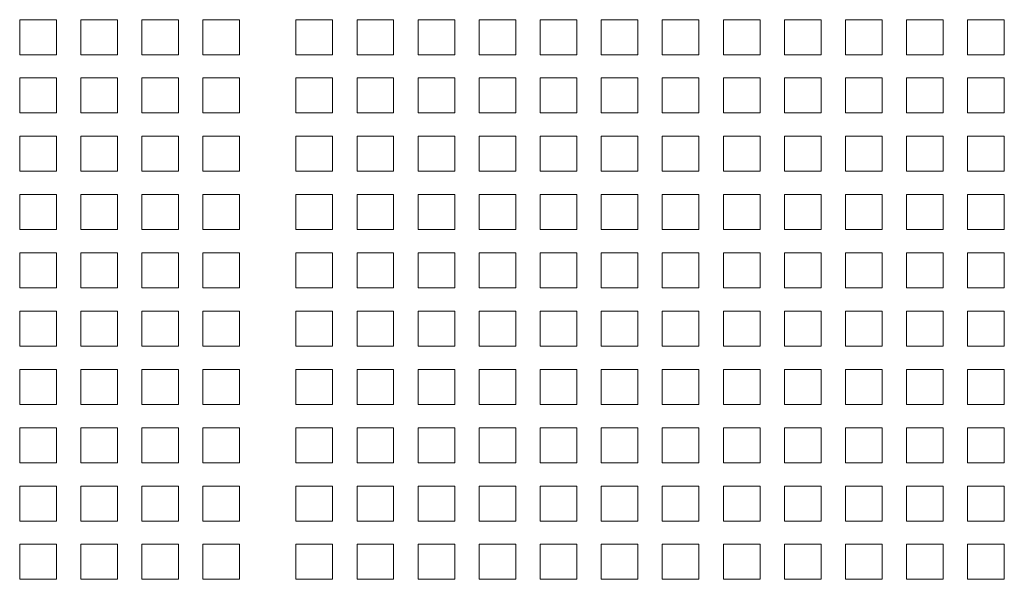
# Model space of a CAD drawing. Units: millimetres. Extents: x 160 to 5642, y 160 to 4040.
# Drawn here: x 1347 to 1469, y 1872 to 1942 of the extents above; entities that cross this region are included whole.
import ezdxf

# ---------------------------------------------------------------- set-up
doc = ezdxf.new("R2010")
doc.units = ezdxf.units.MM
doc.header["$LTSCALE"] = 20
doc.layers.add('Visible (Drawing)', color=7, linetype='Continuous', lineweight=40)

msp = doc.modelspace()

# ---------------------------------------------------------------- linework, layer by layer
at = {"layer": 'Visible (Drawing)', "color": 7, "lineweight": 5}
for p, q in [((1347.081, 1941.562), (1351.631, 1941.562)), ((1347.081, 1937.222), (1347.081, 1941.562)), ((1351.631, 1941.562), (1351.631, 1937.222)), ((1354.661, 1941.562), (1359.211, 1941.562)), ((1354.661, 1937.222), (1354.661, 1941.562)), ((1359.211, 1941.562), (1359.211, 1937.222)), ((1362.241, 1941.562), (1366.791, 1941.562)), ((1362.241, 1937.222), (1362.241, 1941.562)), ((1366.791, 1941.562), (1366.791, 1937.222)), ((1369.821, 1941.562), (1374.371, 1941.562)), ((1369.821, 1937.222), (1369.821, 1941.562)), ((1374.371, 1941.562), (1374.371, 1937.222)), ((1381.371, 1941.562), (1385.921, 1941.562)), ((1381.371, 1937.222), (1381.371, 1941.562)), ((1385.921, 1941.562), (1385.921, 1937.222)), ((1388.951, 1941.562), (1393.501, 1941.562)), ((1388.951, 1937.222), (1388.951, 1941.562)), ((1393.501, 1941.562), (1393.501, 1937.222)), ((1396.531, 1941.562), (1401.081, 1941.562)), ((1396.531, 1937.222), (1396.531, 1941.562)), ((1401.081, 1941.562), (1401.081, 1937.222)), ((1404.111, 1941.562), (1408.661, 1941.562)), ((1404.111, 1937.222), (1404.111, 1941.562)), ((1408.661, 1941.562), (1408.661, 1937.222)), ((1411.691, 1941.562), (1416.241, 1941.562)), ((1411.691, 1937.222), (1411.691, 1941.562)), ((1416.241, 1941.562), (1416.241, 1937.222)), ((1419.271, 1941.562), (1423.821, 1941.562)), ((1419.271, 1937.222), (1419.271, 1941.562)), ((1423.821, 1941.562), (1423.821, 1937.222)), ((1426.851, 1941.562), (1431.401, 1941.562)), ((1426.851, 1937.222), (1426.851, 1941.562)), ((1431.401, 1941.562), (1431.401, 1937.222)), ((1434.431, 1941.562), (1438.981, 1941.562)), ((1434.431, 1937.222), (1434.431, 1941.562)), ((1438.981, 1941.562), (1438.981, 1937.222)), ((1442.011, 1941.562), (1446.561, 1941.562)), ((1442.011, 1937.222), (1442.011, 1941.562)), ((1446.561, 1941.562), (1446.561, 1937.222)), ((1449.591, 1941.562), (1454.141, 1941.562)), ((1449.591, 1937.222), (1449.591, 1941.562)), ((1454.141, 1941.562), (1454.141, 1937.222)), ((1457.171, 1941.562), (1461.721, 1941.562)), ((1457.171, 1937.222), (1457.171, 1941.562)), ((1461.721, 1941.562), (1461.721, 1937.222)), ((1464.751, 1941.562), (1469.301, 1941.562)), ((1464.751, 1937.222), (1464.751, 1941.562)), ((1469.301, 1941.562), (1469.301, 1937.222)), ((1351.631, 1937.222), (1347.081, 1937.222)), ((1359.211, 1937.222), (1354.661, 1937.222)), ((1366.791, 1937.222), (1362.241, 1937.222)), ((1374.371, 1937.222), (1369.821, 1937.222)), ((1385.921, 1937.222), (1381.371, 1937.222)), ((1393.501, 1937.222), (1388.951, 1937.222)), ((1401.081, 1937.222), (1396.531, 1937.222)), ((1408.661, 1937.222), (1404.111, 1937.222)), ((1416.241, 1937.222), (1411.691, 1937.222)), ((1423.821, 1937.222), (1419.271, 1937.222)), ((1431.401, 1937.222), (1426.851, 1937.222)), ((1438.981, 1937.222), (1434.431, 1937.222)), ((1446.561, 1937.222), (1442.011, 1937.222)), ((1454.141, 1937.222), (1449.591, 1937.222)), ((1461.721, 1937.222), (1457.171, 1937.222)), ((1469.301, 1937.222), (1464.751, 1937.222)), ((1347.081, 1934.332), (1351.631, 1934.332)), ((1347.081, 1929.992), (1347.081, 1934.332)), ((1351.631, 1934.332), (1351.631, 1929.992)), ((1354.661, 1934.332), (1359.211, 1934.332)), ((1354.661, 1929.992), (1354.661, 1934.332)), ((1359.211, 1934.332), (1359.211, 1929.992)), ((1362.241, 1934.332), (1366.791, 1934.332)), ((1362.241, 1929.992), (1362.241, 1934.332)), ((1366.791, 1934.332), (1366.791, 1929.992)), ((1369.821, 1934.332), (1374.371, 1934.332)), ((1369.821, 1929.992), (1369.821, 1934.332)), ((1374.371, 1934.332), (1374.371, 1929.992)), ((1381.371, 1934.332), (1385.921, 1934.332)), ((1381.371, 1929.992), (1381.371, 1934.332)), ((1385.921, 1934.332), (1385.921, 1929.992)), ((1388.951, 1934.332), (1393.501, 1934.332)), ((1388.951, 1929.992), (1388.951, 1934.332)), ((1393.501, 1934.332), (1393.501, 1929.992)), ((1396.531, 1934.332), (1401.081, 1934.332)), ((1396.531, 1929.992), (1396.531, 1934.332)), ((1401.081, 1934.332), (1401.081, 1929.992)), ((1404.111, 1934.332), (1408.661, 1934.332)), ((1404.111, 1929.992), (1404.111, 1934.332)), ((1408.661, 1934.332), (1408.661, 1929.992)), ((1411.691, 1934.332), (1416.241, 1934.332)), ((1411.691, 1929.992), (1411.691, 1934.332)), ((1416.241, 1934.332), (1416.241, 1929.992)), ((1419.271, 1934.332), (1423.821, 1934.332)), ((1419.271, 1929.992), (1419.271, 1934.332)), ((1423.821, 1934.332), (1423.821, 1929.992)), ((1426.851, 1934.332), (1431.401, 1934.332)), ((1426.851, 1929.992), (1426.851, 1934.332)), ((1431.401, 1934.332), (1431.401, 1929.992)), ((1434.431, 1934.332), (1438.981, 1934.332)), ((1434.431, 1929.992), (1434.431, 1934.332)), ((1438.981, 1934.332), (1438.981, 1929.992)), ((1442.011, 1934.332), (1446.561, 1934.332)), ((1442.011, 1929.992), (1442.011, 1934.332)), ((1446.561, 1934.332), (1446.561, 1929.992)), ((1449.591, 1934.332), (1454.141, 1934.332)), ((1449.591, 1929.992), (1449.591, 1934.332)), ((1454.141, 1934.332), (1454.141, 1929.992)), ((1457.171, 1934.332), (1461.721, 1934.332)), ((1457.171, 1929.992), (1457.171, 1934.332)), ((1461.721, 1934.332), (1461.721, 1929.992)), ((1464.751, 1934.332), (1469.301, 1934.332)), ((1464.751, 1929.992), (1464.751, 1934.332)), ((1469.301, 1934.332), (1469.301, 1929.992)), ((1351.631, 1929.992), (1347.081, 1929.992)), ((1359.211, 1929.992), (1354.661, 1929.992)), ((1366.791, 1929.992), (1362.241, 1929.992)), ((1374.371, 1929.992), (1369.821, 1929.992)), ((1385.921, 1929.992), (1381.371, 1929.992)), ((1393.501, 1929.992), (1388.951, 1929.992)), ((1401.081, 1929.992), (1396.531, 1929.992)), ((1408.661, 1929.992), (1404.111, 1929.992)), ((1416.241, 1929.992), (1411.691, 1929.992)), ((1423.821, 1929.992), (1419.271, 1929.992)), ((1431.401, 1929.992), (1426.851, 1929.992)), ((1438.981, 1929.992), (1434.431, 1929.992)), ((1446.561, 1929.992), (1442.011, 1929.992)), ((1454.141, 1929.992), (1449.591, 1929.992)), ((1461.721, 1929.992), (1457.171, 1929.992)), ((1469.301, 1929.992), (1464.751, 1929.992)), ((1347.081, 1927.102), (1351.631, 1927.102)), ((1347.081, 1922.762), (1347.081, 1927.102)), ((1351.631, 1927.102), (1351.631, 1922.762)), ((1354.661, 1927.102), (1359.211, 1927.102)), ((1354.661, 1922.762), (1354.661, 1927.102)), ((1359.211, 1927.102), (1359.211, 1922.762)), ((1362.241, 1927.102), (1366.791, 1927.102)), ((1362.241, 1922.762), (1362.241, 1927.102)), ((1366.791, 1927.102), (1366.791, 1922.762)), ((1369.821, 1927.102), (1374.371, 1927.102)), ((1369.821, 1922.762), (1369.821, 1927.102)), ((1374.371, 1927.102), (1374.371, 1922.762)), ((1381.371, 1927.102), (1385.921, 1927.102)), ((1381.371, 1922.762), (1381.371, 1927.102)), ((1385.921, 1927.102), (1385.921, 1922.762)), ((1388.951, 1927.102), (1393.501, 1927.102)), ((1388.951, 1922.762), (1388.951, 1927.102)), ((1393.501, 1927.102), (1393.501, 1922.762)), ((1396.531, 1927.102), (1401.081, 1927.102)), ((1396.531, 1922.762), (1396.531, 1927.102)), ((1401.081, 1927.102), (1401.081, 1922.762)), ((1404.111, 1927.102), (1408.661, 1927.102)), ((1404.111, 1922.762), (1404.111, 1927.102)), ((1408.661, 1927.102), (1408.661, 1922.762)), ((1411.691, 1927.102), (1416.241, 1927.102)), ((1411.691, 1922.762), (1411.691, 1927.102)), ((1416.241, 1927.102), (1416.241, 1922.762)), ((1419.271, 1927.102), (1423.821, 1927.102)), ((1419.271, 1922.762), (1419.271, 1927.102)), ((1423.821, 1927.102), (1423.821, 1922.762)), ((1426.851, 1927.102), (1431.401, 1927.102)), ((1426.851, 1922.762), (1426.851, 1927.102)), ((1431.401, 1927.102), (1431.401, 1922.762)), ((1434.431, 1927.102), (1438.981, 1927.102)), ((1434.431, 1922.762), (1434.431, 1927.102)), ((1438.981, 1927.102), (1438.981, 1922.762)), ((1442.011, 1927.102), (1446.561, 1927.102)), ((1442.011, 1922.762), (1442.011, 1927.102)), ((1446.561, 1927.102), (1446.561, 1922.762)), ((1449.591, 1927.102), (1454.141, 1927.102)), ((1449.591, 1922.762), (1449.591, 1927.102)), ((1454.141, 1927.102), (1454.141, 1922.762)), ((1457.171, 1927.102), (1461.721, 1927.102)), ((1457.171, 1922.762), (1457.171, 1927.102)), ((1461.721, 1927.102), (1461.721, 1922.762)), ((1464.751, 1927.102), (1469.301, 1927.102)), ((1464.751, 1922.762), (1464.751, 1927.102)), ((1469.301, 1927.102), (1469.301, 1922.762)), ((1351.631, 1922.762), (1347.081, 1922.762)), ((1359.211, 1922.762), (1354.661, 1922.762)), ((1366.791, 1922.762), (1362.241, 1922.762)), ((1374.371, 1922.762), (1369.821, 1922.762)), ((1385.921, 1922.762), (1381.371, 1922.762)), ((1393.501, 1922.762), (1388.951, 1922.762)), ((1401.081, 1922.762), (1396.531, 1922.762)), ((1408.661, 1922.762), (1404.111, 1922.762)), ((1416.241, 1922.762), (1411.691, 1922.762)), ((1423.821, 1922.762), (1419.271, 1922.762)), ((1431.401, 1922.762), (1426.851, 1922.762)), ((1438.981, 1922.762), (1434.431, 1922.762)), ((1446.561, 1922.762), (1442.011, 1922.762)), ((1454.141, 1922.762), (1449.591, 1922.762)), ((1461.721, 1922.762), (1457.171, 1922.762)), ((1469.301, 1922.762), (1464.751, 1922.762)), ((1347.081, 1919.872), (1351.631, 1919.872)), ((1347.081, 1915.532), (1347.081, 1919.872)), ((1351.631, 1919.872), (1351.631, 1915.532)), ((1354.661, 1919.872), (1359.211, 1919.872)), ((1354.661, 1915.532), (1354.661, 1919.872)), ((1359.211, 1919.872), (1359.211, 1915.532)), ((1362.241, 1919.872), (1366.791, 1919.872)), ((1362.241, 1915.532), (1362.241, 1919.872)), ((1366.791, 1919.872), (1366.791, 1915.532)), ((1369.821, 1919.872), (1374.371, 1919.872)), ((1369.821, 1915.532), (1369.821, 1919.872)), ((1374.371, 1919.872), (1374.371, 1915.532)), ((1381.371, 1919.872), (1385.921, 1919.872)), ((1381.371, 1915.532), (1381.371, 1919.872)), ((1385.921, 1919.872), (1385.921, 1915.532)), ((1388.951, 1919.872), (1393.501, 1919.872)), ((1388.951, 1915.532), (1388.951, 1919.872)), ((1393.501, 1919.872), (1393.501, 1915.532)), ((1396.531, 1919.872), (1401.081, 1919.872)), ((1396.531, 1915.532), (1396.531, 1919.872)), ((1401.081, 1919.872), (1401.081, 1915.532)), ((1404.111, 1919.872), (1408.661, 1919.872)), ((1404.111, 1915.532), (1404.111, 1919.872)), ((1408.661, 1919.872), (1408.661, 1915.532)), ((1411.691, 1919.872), (1416.241, 1919.872)), ((1411.691, 1915.532), (1411.691, 1919.872)), ((1416.241, 1919.872), (1416.241, 1915.532)), ((1419.271, 1919.872), (1423.821, 1919.872)), ((1419.271, 1915.532), (1419.271, 1919.872)), ((1423.821, 1919.872), (1423.821, 1915.532)), ((1426.851, 1919.872), (1431.401, 1919.872)), ((1426.851, 1915.532), (1426.851, 1919.872)), ((1431.401, 1919.872), (1431.401, 1915.532)), ((1434.431, 1919.872), (1438.981, 1919.872)), ((1434.431, 1915.532), (1434.431, 1919.872)), ((1438.981, 1919.872), (1438.981, 1915.532)), ((1442.011, 1919.872), (1446.561, 1919.872)), ((1442.011, 1915.532), (1442.011, 1919.872)), ((1446.561, 1919.872), (1446.561, 1915.532)), ((1449.591, 1919.872), (1454.141, 1919.872)), ((1449.591, 1915.532), (1449.591, 1919.872)), ((1454.141, 1919.872), (1454.141, 1915.532)), ((1457.171, 1919.872), (1461.721, 1919.872)), ((1457.171, 1915.532), (1457.171, 1919.872)), ((1461.721, 1919.872), (1461.721, 1915.532)), ((1464.751, 1919.872), (1469.301, 1919.872)), ((1464.751, 1915.532), (1464.751, 1919.872)), ((1469.301, 1919.872), (1469.301, 1915.532)), ((1351.631, 1915.532), (1347.081, 1915.532)), ((1359.211, 1915.532), (1354.661, 1915.532)), ((1366.791, 1915.532), (1362.241, 1915.532)), ((1374.371, 1915.532), (1369.821, 1915.532)), ((1385.921, 1915.532), (1381.371, 1915.532)), ((1393.501, 1915.532), (1388.951, 1915.532)), ((1401.081, 1915.532), (1396.531, 1915.532)), ((1408.661, 1915.532), (1404.111, 1915.532)), ((1416.241, 1915.532), (1411.691, 1915.532)), ((1423.821, 1915.532), (1419.271, 1915.532)), ((1431.401, 1915.532), (1426.851, 1915.532)), ((1438.981, 1915.532), (1434.431, 1915.532)), ((1446.561, 1915.532), (1442.011, 1915.532)), ((1454.141, 1915.532), (1449.591, 1915.532)), ((1461.721, 1915.532), (1457.171, 1915.532)), ((1469.301, 1915.532), (1464.751, 1915.532)), ((1347.081, 1912.642), (1351.631, 1912.642)), ((1347.081, 1908.302), (1347.081, 1912.642)), ((1351.631, 1912.642), (1351.631, 1908.302)), ((1354.661, 1912.642), (1359.211, 1912.642)), ((1354.661, 1908.302), (1354.661, 1912.642)), ((1359.211, 1912.642), (1359.211, 1908.302)), ((1362.241, 1912.642), (1366.791, 1912.642)), ((1362.241, 1908.302), (1362.241, 1912.642)), ((1366.791, 1912.642), (1366.791, 1908.302)), ((1369.821, 1912.642), (1374.371, 1912.642)), ((1369.821, 1908.302), (1369.821, 1912.642)), ((1374.371, 1912.642), (1374.371, 1908.302)), ((1381.371, 1912.642), (1385.921, 1912.642)), ((1381.371, 1908.302), (1381.371, 1912.642)), ((1385.921, 1912.642), (1385.921, 1908.302)), ((1388.951, 1912.642), (1393.501, 1912.642)), ((1388.951, 1908.302), (1388.951, 1912.642)), ((1393.501, 1912.642), (1393.501, 1908.302)), ((1396.531, 1912.642), (1401.081, 1912.642)), ((1396.531, 1908.302), (1396.531, 1912.642)), ((1401.081, 1912.642), (1401.081, 1908.302)), ((1404.111, 1912.642), (1408.661, 1912.642)), ((1404.111, 1908.302), (1404.111, 1912.642)), ((1408.661, 1912.642), (1408.661, 1908.302)), ((1411.691, 1912.642), (1416.241, 1912.642)), ((1411.691, 1908.302), (1411.691, 1912.642)), ((1416.241, 1912.642), (1416.241, 1908.302)), ((1419.271, 1912.642), (1423.821, 1912.642)), ((1419.271, 1908.302), (1419.271, 1912.642)), ((1423.821, 1912.642), (1423.821, 1908.302)), ((1426.851, 1912.642), (1431.401, 1912.642)), ((1426.851, 1908.302), (1426.851, 1912.642)), ((1431.401, 1912.642), (1431.401, 1908.302)), ((1434.431, 1912.642), (1438.981, 1912.642)), ((1434.431, 1908.302), (1434.431, 1912.642)), ((1438.981, 1912.642), (1438.981, 1908.302)), ((1442.011, 1912.642), (1446.561, 1912.642)), ((1442.011, 1908.302), (1442.011, 1912.642)), ((1446.561, 1912.642), (1446.561, 1908.302)), ((1449.591, 1912.642), (1454.141, 1912.642)), ((1449.591, 1908.302), (1449.591, 1912.642)), ((1454.141, 1912.642), (1454.141, 1908.302)), ((1457.171, 1912.642), (1461.721, 1912.642)), ((1457.171, 1908.302), (1457.171, 1912.642)), ((1461.721, 1912.642), (1461.721, 1908.302)), ((1464.751, 1912.642), (1469.301, 1912.642)), ((1464.751, 1908.302), (1464.751, 1912.642)), ((1469.301, 1912.642), (1469.301, 1908.302)), ((1351.631, 1908.302), (1347.081, 1908.302)), ((1359.211, 1908.302), (1354.661, 1908.302)), ((1366.791, 1908.302), (1362.241, 1908.302)), ((1374.371, 1908.302), (1369.821, 1908.302)), ((1385.921, 1908.302), (1381.371, 1908.302)), ((1393.501, 1908.302), (1388.951, 1908.302)), ((1401.081, 1908.302), (1396.531, 1908.302)), ((1408.661, 1908.302), (1404.111, 1908.302)), ((1416.241, 1908.302), (1411.691, 1908.302)), ((1423.821, 1908.302), (1419.271, 1908.302)), ((1431.401, 1908.302), (1426.851, 1908.302)), ((1438.981, 1908.302), (1434.431, 1908.302)), ((1446.561, 1908.302), (1442.011, 1908.302)), ((1454.141, 1908.302), (1449.591, 1908.302)), ((1461.721, 1908.302), (1457.171, 1908.302)), ((1469.301, 1908.302), (1464.751, 1908.302)), ((1347.081, 1905.412), (1351.631, 1905.412)), ((1347.081, 1901.072), (1347.081, 1905.412)), ((1351.631, 1905.412), (1351.631, 1901.072)), ((1354.661, 1905.412), (1359.211, 1905.412)), ((1354.661, 1901.072), (1354.661, 1905.412)), ((1359.211, 1905.412), (1359.211, 1901.072)), ((1362.241, 1905.412), (1366.791, 1905.412)), ((1362.241, 1901.072), (1362.241, 1905.412)), ((1366.791, 1905.412), (1366.791, 1901.072)), ((1369.821, 1905.412), (1374.371, 1905.412)), ((1369.821, 1901.072), (1369.821, 1905.412)), ((1374.371, 1905.412), (1374.371, 1901.072)), ((1381.371, 1905.412), (1385.921, 1905.412)), ((1381.371, 1901.072), (1381.371, 1905.412)), ((1385.921, 1905.412), (1385.921, 1901.072)), ((1388.951, 1905.412), (1393.501, 1905.412)), ((1388.951, 1901.072), (1388.951, 1905.412)), ((1393.501, 1905.412), (1393.501, 1901.072)), ((1396.531, 1905.412), (1401.081, 1905.412)), ((1396.531, 1901.072), (1396.531, 1905.412)), ((1401.081, 1905.412), (1401.081, 1901.072)), ((1404.111, 1905.412), (1408.661, 1905.412)), ((1404.111, 1901.072), (1404.111, 1905.412)), ((1408.661, 1905.412), (1408.661, 1901.072)), ((1411.691, 1905.412), (1416.241, 1905.412)), ((1411.691, 1901.072), (1411.691, 1905.412)), ((1416.241, 1905.412), (1416.241, 1901.072)), ((1419.271, 1905.412), (1423.821, 1905.412)), ((1419.271, 1901.072), (1419.271, 1905.412)), ((1423.821, 1905.412), (1423.821, 1901.072)), ((1426.851, 1905.412), (1431.401, 1905.412)), ((1426.851, 1901.072), (1426.851, 1905.412)), ((1431.401, 1905.412), (1431.401, 1901.072)), ((1434.431, 1905.412), (1438.981, 1905.412)), ((1434.431, 1901.072), (1434.431, 1905.412)), ((1438.981, 1905.412), (1438.981, 1901.072)), ((1442.011, 1905.412), (1446.561, 1905.412)), ((1442.011, 1901.072), (1442.011, 1905.412)), ((1446.561, 1905.412), (1446.561, 1901.072)), ((1449.591, 1905.412), (1454.141, 1905.412)), ((1449.591, 1901.072), (1449.591, 1905.412)), ((1454.141, 1905.412), (1454.141, 1901.072)), ((1457.171, 1905.412), (1461.721, 1905.412)), ((1457.171, 1901.072), (1457.171, 1905.412)), ((1461.721, 1905.412), (1461.721, 1901.072)), ((1464.751, 1905.412), (1469.301, 1905.412)), ((1464.751, 1901.072), (1464.751, 1905.412)), ((1469.301, 1905.412), (1469.301, 1901.072)), ((1351.631, 1901.072), (1347.081, 1901.072)), ((1359.211, 1901.072), (1354.661, 1901.072)), ((1366.791, 1901.072), (1362.241, 1901.072)), ((1374.371, 1901.072), (1369.821, 1901.072)), ((1385.921, 1901.072), (1381.371, 1901.072)), ((1393.501, 1901.072), (1388.951, 1901.072)), ((1401.081, 1901.072), (1396.531, 1901.072)), ((1408.661, 1901.072), (1404.111, 1901.072)), ((1416.241, 1901.072), (1411.691, 1901.072)), ((1423.821, 1901.072), (1419.271, 1901.072)), ((1431.401, 1901.072), (1426.851, 1901.072)), ((1438.981, 1901.072), (1434.431, 1901.072)), ((1446.561, 1901.072), (1442.011, 1901.072)), ((1454.141, 1901.072), (1449.591, 1901.072)), ((1461.721, 1901.072), (1457.171, 1901.072)), ((1469.301, 1901.072), (1464.751, 1901.072)), ((1347.081, 1898.182), (1351.631, 1898.182)), ((1347.081, 1893.842), (1347.081, 1898.182)), ((1351.631, 1898.182), (1351.631, 1893.842)), ((1354.661, 1898.182), (1359.211, 1898.182)), ((1354.661, 1893.842), (1354.661, 1898.182)), ((1359.211, 1898.182), (1359.211, 1893.842)), ((1362.241, 1898.182), (1366.791, 1898.182)), ((1362.241, 1893.842), (1362.241, 1898.182)), ((1366.791, 1898.182), (1366.791, 1893.842)), ((1369.821, 1898.182), (1374.371, 1898.182)), ((1369.821, 1893.842), (1369.821, 1898.182)), ((1374.371, 1898.182), (1374.371, 1893.842)), ((1381.371, 1898.182), (1385.921, 1898.182)), ((1381.371, 1893.842), (1381.371, 1898.182)), ((1385.921, 1898.182), (1385.921, 1893.842)), ((1388.951, 1898.182), (1393.501, 1898.182)), ((1388.951, 1893.842), (1388.951, 1898.182)), ((1393.501, 1898.182), (1393.501, 1893.842)), ((1396.531, 1898.182), (1401.081, 1898.182)), ((1396.531, 1893.842), (1396.531, 1898.182)), ((1401.081, 1898.182), (1401.081, 1893.842)), ((1404.111, 1898.182), (1408.661, 1898.182)), ((1404.111, 1893.842), (1404.111, 1898.182)), ((1408.661, 1898.182), (1408.661, 1893.842)), ((1411.691, 1898.182), (1416.241, 1898.182)), ((1411.691, 1893.842), (1411.691, 1898.182)), ((1416.241, 1898.182), (1416.241, 1893.842)), ((1419.271, 1898.182), (1423.821, 1898.182)), ((1419.271, 1893.842), (1419.271, 1898.182)), ((1423.821, 1898.182), (1423.821, 1893.842)), ((1426.851, 1898.182), (1431.401, 1898.182)), ((1426.851, 1893.842), (1426.851, 1898.182)), ((1431.401, 1898.182), (1431.401, 1893.842)), ((1434.431, 1898.182), (1438.981, 1898.182)), ((1434.431, 1893.842), (1434.431, 1898.182)), ((1438.981, 1898.182), (1438.981, 1893.842)), ((1442.011, 1898.182), (1446.561, 1898.182)), ((1442.011, 1893.842), (1442.011, 1898.182)), ((1446.561, 1898.182), (1446.561, 1893.842)), ((1449.591, 1898.182), (1454.141, 1898.182)), ((1449.591, 1893.842), (1449.591, 1898.182)), ((1454.141, 1898.182), (1454.141, 1893.842)), ((1457.171, 1898.182), (1461.721, 1898.182)), ((1457.171, 1893.842), (1457.171, 1898.182)), ((1461.721, 1898.182), (1461.721, 1893.842)), ((1464.751, 1898.182), (1469.301, 1898.182)), ((1464.751, 1893.842), (1464.751, 1898.182)), ((1469.301, 1898.182), (1469.301, 1893.842)), ((1351.631, 1893.842), (1347.081, 1893.842)), ((1359.211, 1893.842), (1354.661, 1893.842)), ((1366.791, 1893.842), (1362.241, 1893.842)), ((1374.371, 1893.842), (1369.821, 1893.842)), ((1385.921, 1893.842), (1381.371, 1893.842)), ((1393.501, 1893.842), (1388.951, 1893.842)), ((1401.081, 1893.842), (1396.531, 1893.842)), ((1408.661, 1893.842), (1404.111, 1893.842)), ((1416.241, 1893.842), (1411.691, 1893.842)), ((1423.821, 1893.842), (1419.271, 1893.842)), ((1431.401, 1893.842), (1426.851, 1893.842)), ((1438.981, 1893.842), (1434.431, 1893.842)), ((1446.561, 1893.842), (1442.011, 1893.842)), ((1454.141, 1893.842), (1449.591, 1893.842)), ((1461.721, 1893.842), (1457.171, 1893.842)), ((1469.301, 1893.842), (1464.751, 1893.842)), ((1347.081, 1890.952), (1351.631, 1890.952)), ((1347.081, 1886.612), (1347.081, 1890.952)), ((1351.631, 1890.952), (1351.631, 1886.612)), ((1354.661, 1890.952), (1359.211, 1890.952)), ((1354.661, 1886.612), (1354.661, 1890.952)), ((1359.211, 1890.952), (1359.211, 1886.612)), ((1362.241, 1890.952), (1366.791, 1890.952)), ((1362.241, 1886.612), (1362.241, 1890.952)), ((1366.791, 1890.952), (1366.791, 1886.612)), ((1369.821, 1890.952), (1374.371, 1890.952)), ((1369.821, 1886.612), (1369.821, 1890.952)), ((1374.371, 1890.952), (1374.371, 1886.612)), ((1381.371, 1890.952), (1385.921, 1890.952)), ((1381.371, 1886.612), (1381.371, 1890.952)), ((1385.921, 1890.952), (1385.921, 1886.612)), ((1388.951, 1890.952), (1393.501, 1890.952)), ((1388.951, 1886.612), (1388.951, 1890.952)), ((1393.501, 1890.952), (1393.501, 1886.612)), ((1396.531, 1890.952), (1401.081, 1890.952)), ((1396.531, 1886.612), (1396.531, 1890.952)), ((1401.081, 1890.952), (1401.081, 1886.612)), ((1404.111, 1890.952), (1408.661, 1890.952)), ((1404.111, 1886.612), (1404.111, 1890.952)), ((1408.661, 1890.952), (1408.661, 1886.612)), ((1411.691, 1890.952), (1416.241, 1890.952)), ((1411.691, 1886.612), (1411.691, 1890.952)), ((1416.241, 1890.952), (1416.241, 1886.612)), ((1419.271, 1890.952), (1423.821, 1890.952)), ((1419.271, 1886.612), (1419.271, 1890.952)), ((1423.821, 1890.952), (1423.821, 1886.612)), ((1426.851, 1890.952), (1431.401, 1890.952)), ((1426.851, 1886.612), (1426.851, 1890.952)), ((1431.401, 1890.952), (1431.401, 1886.612)), ((1434.431, 1890.952), (1438.981, 1890.952)), ((1434.431, 1886.612), (1434.431, 1890.952)), ((1438.981, 1890.952), (1438.981, 1886.612)), ((1442.011, 1890.952), (1446.561, 1890.952)), ((1442.011, 1886.612), (1442.011, 1890.952)), ((1446.561, 1890.952), (1446.561, 1886.612)), ((1449.591, 1890.952), (1454.141, 1890.952)), ((1449.591, 1886.612), (1449.591, 1890.952)), ((1454.141, 1890.952), (1454.141, 1886.612)), ((1457.171, 1890.952), (1461.721, 1890.952)), ((1457.171, 1886.612), (1457.171, 1890.952)), ((1461.721, 1890.952), (1461.721, 1886.612)), ((1464.751, 1890.952), (1469.301, 1890.952)), ((1464.751, 1886.612), (1464.751, 1890.952)), ((1469.301, 1890.952), (1469.301, 1886.612)), ((1351.631, 1886.612), (1347.081, 1886.612)), ((1359.211, 1886.612), (1354.661, 1886.612)), ((1366.791, 1886.612), (1362.241, 1886.612)), ((1374.371, 1886.612), (1369.821, 1886.612)), ((1385.921, 1886.612), (1381.371, 1886.612)), ((1393.501, 1886.612), (1388.951, 1886.612)), ((1401.081, 1886.612), (1396.531, 1886.612)), ((1408.661, 1886.612), (1404.111, 1886.612)), ((1416.241, 1886.612), (1411.691, 1886.612)), ((1423.821, 1886.612), (1419.271, 1886.612)), ((1431.401, 1886.612), (1426.851, 1886.612)), ((1438.981, 1886.612), (1434.431, 1886.612)), ((1446.561, 1886.612), (1442.011, 1886.612)), ((1454.141, 1886.612), (1449.591, 1886.612)), ((1461.721, 1886.612), (1457.171, 1886.612)), ((1469.301, 1886.612), (1464.751, 1886.612)), ((1347.081, 1883.722), (1351.631, 1883.722)), ((1347.081, 1879.382), (1347.081, 1883.722)), ((1351.631, 1883.722), (1351.631, 1879.382)), ((1354.661, 1883.722), (1359.211, 1883.722)), ((1354.661, 1879.382), (1354.661, 1883.722)), ((1359.211, 1883.722), (1359.211, 1879.382)), ((1362.241, 1883.722), (1366.791, 1883.722)), ((1362.241, 1879.382), (1362.241, 1883.722)), ((1366.791, 1883.722), (1366.791, 1879.382)), ((1369.821, 1883.722), (1374.371, 1883.722)), ((1369.821, 1879.382), (1369.821, 1883.722)), ((1374.371, 1883.722), (1374.371, 1879.382)), ((1381.371, 1883.722), (1385.921, 1883.722)), ((1381.371, 1879.382), (1381.371, 1883.722)), ((1385.921, 1883.722), (1385.921, 1879.382)), ((1388.951, 1883.722), (1393.501, 1883.722)), ((1388.951, 1879.382), (1388.951, 1883.722)), ((1393.501, 1883.722), (1393.501, 1879.382)), ((1396.531, 1883.722), (1401.081, 1883.722)), ((1396.531, 1879.382), (1396.531, 1883.722)), ((1401.081, 1883.722), (1401.081, 1879.382)), ((1404.111, 1883.722), (1408.661, 1883.722)), ((1404.111, 1879.382), (1404.111, 1883.722)), ((1408.661, 1883.722), (1408.661, 1879.382)), ((1411.691, 1883.722), (1416.241, 1883.722)), ((1411.691, 1879.382), (1411.691, 1883.722)), ((1416.241, 1883.722), (1416.241, 1879.382)), ((1419.271, 1883.722), (1423.821, 1883.722)), ((1419.271, 1879.382), (1419.271, 1883.722)), ((1423.821, 1883.722), (1423.821, 1879.382)), ((1426.851, 1883.722), (1431.401, 1883.722)), ((1426.851, 1879.382), (1426.851, 1883.722)), ((1431.401, 1883.722), (1431.401, 1879.382)), ((1434.431, 1883.722), (1438.981, 1883.722)), ((1434.431, 1879.382), (1434.431, 1883.722)), ((1438.981, 1883.722), (1438.981, 1879.382)), ((1442.011, 1883.722), (1446.561, 1883.722)), ((1442.011, 1879.382), (1442.011, 1883.722)), ((1446.561, 1883.722), (1446.561, 1879.382)), ((1449.591, 1883.722), (1454.141, 1883.722)), ((1449.591, 1879.382), (1449.591, 1883.722)), ((1454.141, 1883.722), (1454.141, 1879.382)), ((1457.171, 1883.722), (1461.721, 1883.722)), ((1457.171, 1879.382), (1457.171, 1883.722)), ((1461.721, 1883.722), (1461.721, 1879.382)), ((1464.751, 1883.722), (1469.301, 1883.722)), ((1464.751, 1879.382), (1464.751, 1883.722)), ((1469.301, 1883.722), (1469.301, 1879.382)), ((1351.631, 1879.382), (1347.081, 1879.382)), ((1359.211, 1879.382), (1354.661, 1879.382)), ((1366.791, 1879.382), (1362.241, 1879.382)), ((1374.371, 1879.382), (1369.821, 1879.382)), ((1385.921, 1879.382), (1381.371, 1879.382)), ((1393.501, 1879.382), (1388.951, 1879.382)), ((1401.081, 1879.382), (1396.531, 1879.382)), ((1408.661, 1879.382), (1404.111, 1879.382)), ((1416.241, 1879.382), (1411.691, 1879.382)), ((1423.821, 1879.382), (1419.271, 1879.382)), ((1431.401, 1879.382), (1426.851, 1879.382)), ((1438.981, 1879.382), (1434.431, 1879.382)), ((1446.561, 1879.382), (1442.011, 1879.382)), ((1454.141, 1879.382), (1449.591, 1879.382)), ((1461.721, 1879.382), (1457.171, 1879.382)), ((1469.301, 1879.382), (1464.751, 1879.382)), ((1347.081, 1876.492), (1351.631, 1876.492)), ((1347.081, 1872.152), (1347.081, 1876.492)), ((1351.631, 1876.492), (1351.631, 1872.152)), ((1354.661, 1876.492), (1359.211, 1876.492)), ((1354.661, 1872.152), (1354.661, 1876.492)), ((1359.211, 1876.492), (1359.211, 1872.152)), ((1362.241, 1876.492), (1366.791, 1876.492)), ((1362.241, 1872.152), (1362.241, 1876.492)), ((1366.791, 1876.492), (1366.791, 1872.152)), ((1369.821, 1876.492), (1374.371, 1876.492)), ((1369.821, 1872.152), (1369.821, 1876.492)), ((1374.371, 1876.492), (1374.371, 1872.152)), ((1381.371, 1876.492), (1385.921, 1876.492)), ((1381.371, 1872.152), (1381.371, 1876.492)), ((1385.921, 1876.492), (1385.921, 1872.152)), ((1388.951, 1876.492), (1393.501, 1876.492)), ((1388.951, 1872.152), (1388.951, 1876.492)), ((1393.501, 1876.492), (1393.501, 1872.152)), ((1396.531, 1876.492), (1401.081, 1876.492)), ((1396.531, 1872.152), (1396.531, 1876.492)), ((1401.081, 1876.492), (1401.081, 1872.152)), ((1404.111, 1876.492), (1408.661, 1876.492)), ((1404.111, 1872.152), (1404.111, 1876.492)), ((1408.661, 1876.492), (1408.661, 1872.152)), ((1411.691, 1876.492), (1416.241, 1876.492)), ((1411.691, 1872.152), (1411.691, 1876.492)), ((1416.241, 1876.492), (1416.241, 1872.152)), ((1419.271, 1876.492), (1423.821, 1876.492)), ((1419.271, 1872.152), (1419.271, 1876.492)), ((1423.821, 1876.492), (1423.821, 1872.152)), ((1426.851, 1876.492), (1431.401, 1876.492)), ((1426.851, 1872.152), (1426.851, 1876.492)), ((1431.401, 1876.492), (1431.401, 1872.152)), ((1434.431, 1876.492), (1438.981, 1876.492)), ((1434.431, 1872.152), (1434.431, 1876.492)), ((1438.981, 1876.492), (1438.981, 1872.152)), ((1442.011, 1876.492), (1446.561, 1876.492)), ((1442.011, 1872.152), (1442.011, 1876.492)), ((1446.561, 1876.492), (1446.561, 1872.152)), ((1449.591, 1876.492), (1454.141, 1876.492)), ((1449.591, 1872.152), (1449.591, 1876.492)), ((1454.141, 1876.492), (1454.141, 1872.152)), ((1457.171, 1876.492), (1461.721, 1876.492)), ((1457.171, 1872.152), (1457.171, 1876.492)), ((1461.721, 1876.492), (1461.721, 1872.152)), ((1464.751, 1876.492), (1469.301, 1876.492)), ((1464.751, 1872.152), (1464.751, 1876.492)), ((1469.301, 1876.492), (1469.301, 1872.152)), ((1351.631, 1872.152), (1347.081, 1872.152)), ((1359.211, 1872.152), (1354.661, 1872.152)), ((1366.791, 1872.152), (1362.241, 1872.152)), ((1374.371, 1872.152), (1369.821, 1872.152)), ((1385.921, 1872.152), (1381.371, 1872.152)), ((1393.501, 1872.152), (1388.951, 1872.152)), ((1401.081, 1872.152), (1396.531, 1872.152)), ((1408.661, 1872.152), (1404.111, 1872.152)), ((1416.241, 1872.152), (1411.691, 1872.152)), ((1423.821, 1872.152), (1419.271, 1872.152)), ((1431.401, 1872.152), (1426.851, 1872.152)), ((1438.981, 1872.152), (1434.431, 1872.152)), ((1446.561, 1872.152), (1442.011, 1872.152)), ((1454.141, 1872.152), (1449.591, 1872.152)), ((1461.721, 1872.152), (1457.171, 1872.152)), ((1469.301, 1872.152), (1464.751, 1872.152))]:
    msp.add_line(p, q, dxfattribs=at)

doc.saveas('drawing.dxf')
